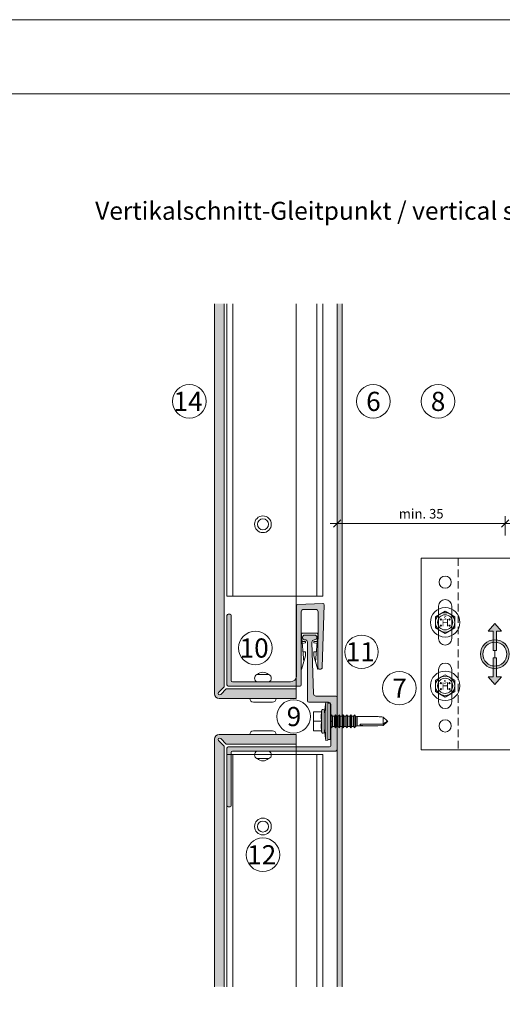
# Model space of a CAD drawing. Units: millimetres. Extents: x 2166 to 6073, y 1056 to 3714.
# Drawn here: x 3730 to 3931, y 3303 to 3714 of the extents above; entities that cross this region are included whole.
import ezdxf

# ---------------------------------------------------------------- set-up
doc = ezdxf.new("R2010")
doc.units = ezdxf.units.MM
doc.linetypes.add('VERDECKT2', pattern=[4.762499999999999, 3.175, -1.5875])
doc.layers.add('90%', color=7, linetype='Continuous', transparency=0.9)
for name, color, linetype, lineweight in [('Bemaßung', 250, 'Continuous', 13), ('Gleitpunkt', 5, 'Continuous', 13), ('Schmale Strichlierte Volllinie_Grau', 252, 'VERDECKT2', 13), ('Schmale Volllinie', 7, 'Continuous', 13), ('Schmale Volllinie_Blau', 5, 'Continuous', 13), ('Schmale Volllinie_Grau', 252, 'Continuous', 13), ('Schraffur', 250, 'Continuous', 13), ('Text', 7, 'Continuous', 13)]:
    doc.layers.add(name, color=color, linetype=linetype, lineweight=lineweight)
doc.layers.add('Hilfslayer', color=82, linetype='Continuous', lineweight=30, plot=False)
doc.layers.add('Schraffur blau 80 %', color=5, linetype='Continuous', lineweight=13, transparency=0.65)
doc.layers.get('Hilfslayer').off()
doc.styles.add('ARIAL', font='arial.ttf')
doc.styles.get("Standard").update_dxf_attribs({"font": 'arial.ttf'})
doc.dimstyles.new('100%', dxfattribs={"dimtxt": 4, "dimasz": 3, "dimexe": 3, "dimexo": 3, "dimgap": 2, "dimtad": 1, "dimdec": 0, "dimzin": 0, "dimdsep": 46, "dimtxsty": 'Standard', "dimblk": 'OBLIQUE', "dimcen": 0.09, "dimdle": 3, "dimclrd": 256, "dimclre": 256, "dimclrt": 256, "dimadec": 0, "dimazin": 0, "dimtfac": 1, "dimtdec": 0, "dimtofl": 0, "dimtmove": 0, "dimatfit": 3, "dimfxl": 3, "dimfxlon": 1, "dimtolj": 1, "dimtzin": 0, "dimlwd": -1, "dimlwe": -1, "dimarcsym": 0})

# ---------------------------------------------------------------- blocks, each defined once
blk = doc.blocks.new('_Oblique')
at = {"color": 0, "linetype": 'ByBlock', "lineweight": -2}
blk.add_line((-0.5, -0.5), (0.5, 0.5), dxfattribs=at)
blk = doc.blocks.new('*D97')
at = {"layer": 'Bemaßung', "transparency": 16777216}
for p, q in [((3932.521575624283, 3500.536915238464), (3932.521575624283, 3506.536915238464)), ((4112.521575624283, 3500.536915238464), (4112.521575624283, 3506.536915238464)), ((3929.521575624283, 3503.536915238464), (4115.521575624283, 3503.536915238464))]:
    blk.add_line(p, q, dxfattribs=at)
at = {"layer": 'Defpoints', "color": 0, "transparency": 16777216}
for p in [(4112.521575624283, 3503.536915238464), (3932.521575624283, 3484.012009857173), (4112.521575624283, 3467.322167366999)]:
    blk.add_point(p, dxfattribs=at)
at = {"layer": 'Bemaßung', "transparency": 16777216, "xscale": 3, "yscale": 3, "zscale": 3, "rotation": 180}
blk.add_blockref('_Oblique', (3932.521575624283, 3503.536915238464), dxfattribs=at)
at = {"layer": 'Bemaßung', "transparency": 16777216, "xscale": 3, "yscale": 3, "zscale": 3}
blk.add_blockref('_Oblique', (4112.521575624283, 3503.536915238464), dxfattribs=at)
at = {"layer": 'Bemaßung', "transparency": 16777216, "insert": (4022.521575624283, 3507.536915238464), "char_height": 4, "attachment_point": 5}
blk.add_mtext('\\A1;X', dxfattribs=at)
blk = doc.blocks.new('HS-Schraube')
at = {"layer": 'Schmale Volllinie_Blau'}
blk.add_lwpolyline([(-4.033333333332028, 2.328646085731229), (0, 4.657292171461535), (4.033333333332028, 2.328646085731229), (4.033333333332028, -2.328646085730305), (0, -4.657292171461534), (-4.033333333332028, -2.328646085730305), (-4.033333333332028, 2.328646085731229)], dxfattribs=at)
for centre, radius in [((0, 0), 6.157292171461535), ((0, 0), 4.033333333331991), ((0, 0), 3.157407407406357), ((-1.813487072255242, 1.162564482775082), 0.2546296296295448), ((1.853179594409649, 1.162564482775082), 0.2546296296295448), ((-1.813487072255242, -1.383731813520368), 0.2546296296295449), ((1.853179594409649, -1.383731813520368), 0.2546296296295449)]:
    blk.add_circle(centre, radius, dxfattribs=at)
at = {"layer": 'Schmale Volllinie_Blau', "style": 'ARIAL'}
for s, height, p in [('H', 3.055555555554539, (-1.482709100464646, -1.626155479436164)), ('s', 2.03703703703636, (-0.655695294640207, 0.9505416730791953))]:
    blk.add_text(s, height=height, dxfattribs=at).set_placement(p)
blk = doc.blocks.new('niete klein')
at = {"layer": 'Schmale Volllinie_Grau'}
for p, q in [((-2.5, 10), (2.5, 10)), ((4, -1.5), (-4, -1.5))]:
    blk.add_line(p, q, dxfattribs=at)
for centre, radius, start, end in [((-1.875, 8.5), 1.625, 112.6198650000264, 247.3801349999736), ((0, 7.855000000000473), 3.145, 43.00286899996987, 136.9971310000301), ((1.875, 8.5), 1.625, 292.6198650000264, 67.38013499997363), ((-4, 0), 1.5, 180, 270), ((4, 0), 1.5, 270, 0)]:
    blk.add_arc(centre, radius, start, end, dxfattribs=at)
blk = doc.blocks.new('S-MD33PS 5.5x22')
at = {"layer": 'Schmale Volllinie_Blau'}
for p, q in [((-3.748492999999884, 4), (-3.419845999999942, 4.671010000000003)), ((-3.419845999999942, -4.671010000000003), (-3.419845999999942, 4.671010000000003)), ((-2.449999999999941, 3.000000000000007), (-1.6999999999999, 8)), ((-2.449999999999941, -4.499999999999984), (-2.449999999999941, 4.499999999999984)), ((-0.9000000000000083, 7.849999999999982), (-1.6999999999999, 8)), ((-1.6999999999999, -8), (-1.6999999999999, 8)), ((-0.9000000000000083, -7.849999999999982), (-0.9000000000000083, 7.849999999999982)), ((-1.77635683940025e-15, 7.600000000000003), (-0.9000000000000083, 7.600000000000003)), ((-1.77635683940025e-15, -7.600000000000003), (-1.77635683940025e-15, 7.600000000000003)), ((-3.450000000000063, 4), (-6.949999999999976, 4)), ((-6.949999999999976, -4), (-6.949999999999976, 4)), ((-6.949999999999976, 1.999999999999988), (-6.947397999999993, 2.275408000000009)), ((-6.947397999999993, 1.724591999999991), (-6.949999999999976, 1.999999999999988)), ((-6.947397999999993, 2.275408000000009), (-6.939673000000015, 2.550014999999991)), ((-6.939673000000015, 1.44998500000001), (-6.947397999999993, 1.724591999999991)), ((-6.939673000000015, 2.550014999999991), (-6.926866999999874, 2.826345)), ((-6.926866999999874, 1.173655000000001), (-6.939673000000015, 1.44998500000001)), ((-6.926866999999874, 2.826345), (-6.908933999999872, 3.106894000000008)), ((-6.908933999999872, 0.8931059999999932), (-6.926866999999874, 1.173655000000001)), ((-6.908933999999872, 3.106894000000008), (-6.885729999999876, 3.394206000000004)), ((-6.885729999999876, 0.6057939999999975), (-6.908933999999872, 0.8931059999999932)), ((-6.885729999999876, 3.394206000000004), (-6.857018999999946, 3.690949000000006)), ((-6.857018999999946, 0.3090509999999953), (-6.885729999999876, 0.6057939999999975)), ((-6.857018999999946, 3.690949000000006), (-6.822456000000074, 4)), ((-6.822456000000074, 3.33066907387547e-16), (-6.857018999999946, 0.3090509999999953)), ((-6.857018999999946, -0.3090509999999946), (-6.822456000000074, 3.33066907387547e-16)), ((-3.450000000000063, 3.33066907387547e-16), (-6.822456000000074, 3.33066907387547e-16)), ((-3.746198999999909, 2.167672), (-3.727752999999951, 2.505384)), ((-3.746198999999909, 1.832328000000001), (-3.746198999999909, 2.167672)), ((-3.727752999999951, 1.494616000000001), (-3.746198999999909, 1.832328000000001)), ((-3.727752999999951, 2.505384), (-3.690336000000071, 2.850307999999997)), ((-3.690336000000071, 1.149692000000004), (-3.727752999999951, 1.494616000000001)), ((-3.690336000000071, 2.850307999999997), (-3.632857000000055, 3.207638000000007)), ((-3.632857000000055, 0.7923619999999939), (-3.690336000000071, 1.149692000000004)), ((-3.632857000000055, 3.207638000000007), (-3.553583999999894, 3.583190999999985)), ((-3.553583999999894, 0.4168089999999901), (-3.632857000000055, 0.7923619999999939)), ((-3.553583999999894, 3.583190999999985), (-3.450000000000063, 3.983742000000007)), ((-3.450000000000063, 0.01625799999999378), (-3.553583999999894, 0.4168089999999901)), ((-3.450000000000063, 3.983742000000007), (-3.450000000000063, 4)), ((-3.450000000000063, -0.01625799999999311), (-3.450000000000063, 0.01625799999999378)), ((0.207347000000067, 2.108548999999996), (-1.77635683940025e-15, 2.108548999999996)), ((0.207347000000067, 2.108548999999996), (0.2091530000000752, 2.116472999999993)), ((0.207347000000067, -2.108548999999995), (0.207347000000067, 2.108548999999996)), ((0.2091530000000752, 2.116472999999993), (0.7092090000000155, 2.760533000000006)), ((0.2091530000000752, -2.116472999999992), (0.2091530000000752, 2.116472999999993)), ((1.055613000000074, 2.116472999999993), (0.7092090000000155, 2.760533000000006)), ((0.7092090000000155, 0.6874999999999943), (0.7092090000000155, 2.760533000000006)), ((0.7092090000000155, -2.760533000000005), (0.7092090000000155, 0.687499000000002)), ((1.055613000000074, 0.6874999999999943), (1.055613000000074, 2.116472999999993)), ((1.785200999999933, 2.108548999999996), (1.055613000000074, 2.108548999999996)), ((1.055613000000074, -2.116472999999992), (1.055613000000074, 0.687499000000002)), ((1.785200999999933, 2.108548999999996), (1.787006999999941, 2.116472999999993)), ((1.787006999999941, 2.116472999999993), (2.287063000000089, 2.760533000000006)), ((1.787006999999941, -2.116472999999992), (1.787006999999941, 2.116472999999993)), ((2.633466999999939, 2.116472999999993), (2.287063000000089, 2.760533000000006)), ((2.287063000000089, -2.760533000000005), (2.287063000000089, 2.760533000000006)), ((2.633466999999939, 0.6874999999999943), (2.633466999999939, 2.116472999999993)), ((3.373905999999966, 2.108548999999996), (2.633466999999939, 2.108548999999996)), ((2.633466999999939, -2.116472999999992), (2.633466999999939, 0.687499000000002)), ((3.373905999999966, 2.108548999999996), (3.375712999999941, 2.116472999999993)), ((3.375712999999941, 2.116472999999993), (3.875596000000101, 2.760533000000006)), ((3.375712999999941, -2.116472999999992), (3.375712999999941, 2.116472999999993)), ((4.221999999999953, 2.116472999999993), (3.875596000000101, 2.760533000000006)), ((3.875596000000101, -2.760533000000005), (3.875596000000101, 2.760533000000006)), ((4.221999999999953, -2.116472999999992), (4.221999999999953, 2.116472999999993)), ((4.995167999999955, 2.108548999999996), (4.221999999999953, 2.108548999999996)), ((4.995167999999955, 2.108548999999996), (4.99697499999993, 2.116472999999993)), ((4.99697499999993, -2.116472999999992), (4.995167999999955, 1.29861)), ((4.99697499999993, 2.116472999999993), (5.49685800000009, 2.760533000000006)), ((4.99697499999993, 1.29861), (4.99697499999993, 2.116472999999993)), ((5.843261999999942, 2.116472999999993), (5.49685800000009, 2.760533000000006)), ((5.49685800000009, 0.6874999999999943), (5.49685800000009, 2.760533000000006)), ((5.49685800000009, -2.760533000000005), (5.49685800000009, 0.687499000000002)), ((5.843261999999942, 0.6874999999999943), (5.843261999999942, 2.116472999999993)), ((6.616429999999944, 2.108548999999996), (5.843261999999942, 2.108548999999996)), ((5.843261999999942, -2.116472999999992), (5.843261999999942, 0.687499000000002)), ((6.616429999999944, 2.108548999999996), (6.618235999999953, 2.116472999999993)), ((6.616429999999944, 0.6874999999999943), (6.616429999999944, 2.108548999999996)), ((6.616429999999944, -2.108548999999995), (6.616429999999944, 0.687499000000002)), ((6.618235999999953, 2.116472999999993), (7.118120000000079, 2.760533000000006)), ((6.618235999999953, 0.6874999999999943), (6.618235999999953, 2.116472999999993)), ((6.618235999999953, -2.116472999999992), (6.618235999999953, 0.687499000000002)), ((7.464523999999932, 2.116472999999993), (7.118120000000079, 2.760533000000006)), ((7.118120000000079, 0.6874999999999943), (7.118120000000079, 2.760533000000006)), ((7.118120000000079, -2.760533000000005), (7.118120000000079, 0.687499000000002)), ((7.464523999999932, 0.6874999999999943), (7.464523999999932, 2.116472999999993)), ((8.237693000000107, 2.108548999999996), (7.464523999999932, 2.108548999999996)), ((7.464523999999932, -2.116472999999992), (7.464523999999932, 0.687499000000002)), ((8.237693000000107, -2.108548999999995), (8.235887000000098, 1.700656999999987)), ((8.237693000000107, 2.108548999999996), (8.239498999999908, 2.116472999999993)), ((8.237693000000107, 1.700656999999987), (8.237693000000107, 2.108548999999996)), ((8.239498999999908, -2.116472999999992), (8.237693000000107, 1.700656999999987)), ((8.239498999999908, 2.116472999999993), (8.73938200000007, 2.760533000000006)), ((8.239498999999908, 1.700656999999987), (8.239498999999908, 2.116472999999993)), ((8.73938200000007, -2.760533000000005), (8.737576000000061, 1.700656999999987)), ((9.085787000000096, 2.116472999999993), (8.73938200000007, 2.760533000000006)), ((8.73938200000007, 1.700656999999987), (8.73938200000007, 2.760533000000006)), ((9.085787000000096, -2.116472999999992), (9.083981000000087, 1.700656999999987)), ((9.085787000000096, 1.700656999999987), (9.085787000000096, 2.116472999999993)), ((9.826398999999903, 2.108548999999996), (9.085787000000096, 2.108548999999996)), ((9.826398999999903, 2.108548999999996), (9.828204999999912, 2.116472999999993)), ((9.826398999999903, 0.6874999999999943), (9.826398999999903, 2.108548999999996)), ((9.826398999999903, -2.108548999999995), (9.826398999999903, 0.687499000000002)), ((9.828204999999912, 2.116472999999993), (10.32826000000009, 2.760533000000006)), ((9.828204999999912, 0.6874999999999943), (9.828204999999912, 2.116472999999993)), ((9.828204999999912, -2.116472999999992), (9.828204999999912, 0.687499000000002)), ((10.67449300000009, 2.116472999999993), (10.32826000000009, 2.760533000000006)), ((10.32826000000009, -2.760533000000005), (10.32826000000009, 2.760533000000006)), ((10.67449300000009, -2.116472999999992), (10.67449300000009, 2.116472999999993)), ((10.71066599999993, 2.108548999999996), (10.67449300000009, 2.108548999999996)), ((11.30460099999997, 1.944906999999988), (10.71066599999993, 2.108548999999996)), ((10.71066599999993, -2.108548999999995), (10.71066599999993, 2.108548999999996)), ((11.30460099999997, 1.944906999999988), (20.08694299999989, 1.949429000000007)), ((11.30460099999997, -1.944906999999987), (11.30460099999997, 1.944906999999988)), ((23.65382300000003, 0.3753469999999868), (22.17965399999992, 1.761995999999998)), ((22.17965399999992, -1.192720999999994), (22.17965399999992, 1.761995999999998)), ((23.86170499999994, 0.1798050000000083), (23.65382300000003, 0.3753469999999868)), ((23.68949399999996, -0.02492799999998818), (23.718892, 0.004925999999986219)), ((23.718892, 0.004925999999986219), (23.74274700000008, 0.03126499999999854)), ((23.74274700000008, 0.03126499999999854), (23.76207599999999, 0.05490100000000386)), ((23.76207599999999, 0.05490100000000386), (23.777623, 0.07645299999999455)), ((23.777623, 0.07645299999999455), (23.78993099999989, 0.09640400000000182)), ((23.78993099999989, 0.09640400000000182), (23.79939899999992, 0.1151409999999944)), ((23.89750899999995, 0.07111400000000745), (23.79939899999992, 0.1151409999999944)), ((23.94466899999995, 0.1017640000000082), (23.86170499999994, 0.1798050000000083)), ((23.95152000000008, 0.04687600000000813), (23.89750899999995, 0.07111400000000745)), ((23.98929499999995, 0.059782), (23.94466899999995, 0.1017640000000082)), ((23.98570899999989, 0.03153200000001177), (23.95152000000008, 0.04687600000000813)), ((24.00929299999996, 0.0209439999999913), (23.98570899999989, 0.03153200000001177)), ((24.01716900000004, 0.03355700000001505), (23.98929499999995, 0.059782)), ((24.02654199999995, 0.01319600000000931), (24.00929299999996, 0.0209439999999913)), ((24.03622300000007, 0.01561599999999719), (24.01716900000004, 0.03355700000001505)), ((24.03969799999993, 0.007272000000000722), (24.02654199999995, 0.01319600000000931)), ((24.0499999999999, 0.002536000000000205), (24.03622300000007, 0.01561599999999719)), ((24.0499999999999, 0.002536000000000205), (24.03969799999993, 0.007272000000000722)), ((24.0499999999999, -0.002535999999999539), (24.0499999999999, 0.002536000000000205)), ((-6.949999999999976, -1.999999999999987), (-6.947397999999993, -1.724591999999991)), ((-6.947397999999993, -2.275408000000009), (-6.949999999999976, -1.999999999999987)), ((-3.450000000000063, -4), (-6.949999999999976, -4)), ((-6.947397999999993, -1.724591999999991), (-6.939673000000015, -1.449985000000009)), ((-6.939673000000015, -2.55001499999999), (-6.947397999999993, -2.275408000000009)), ((-6.939673000000015, -1.449985000000009), (-6.926866999999874, -1.173655)), ((-6.926866999999874, -2.826344999999999), (-6.939673000000015, -2.55001499999999)), ((-6.926866999999874, -1.173655), (-6.908933999999872, -0.8931059999999924)), ((-6.908933999999872, -3.106894000000007), (-6.926866999999874, -2.826344999999999)), ((-6.908933999999872, -0.8931059999999924), (-6.885729999999876, -0.6057939999999968)), ((-6.885729999999876, -3.394206000000003), (-6.908933999999872, -3.106894000000007)), ((-6.885729999999876, -0.6057939999999968), (-6.857018999999946, -0.3090509999999946)), ((-6.857018999999946, -3.690949000000005), (-6.885729999999876, -3.394206000000003)), ((-6.822456000000074, -4), (-6.857018999999946, -3.690949000000005)), ((-3.419845999999942, -4.671010000000003), (-3.748492999999884, -4)), ((-3.746198999999909, -1.832328), (-3.727752999999951, -1.494616)), ((-3.746198999999909, -2.167671999999999), (-3.746198999999909, -1.832328)), ((-3.727752999999951, -2.505383999999999), (-3.746198999999909, -2.167671999999999)), ((-3.727752999999951, -1.494616), (-3.690336000000071, -1.149692000000004)), ((-3.690336000000071, -2.850307999999996), (-3.727752999999951, -2.505383999999999)), ((-3.690336000000071, -1.149692000000004), (-3.632857000000055, -0.7923619999999931)), ((-3.632857000000055, -3.207638000000006), (-3.690336000000071, -2.850307999999996)), ((-3.632857000000055, -0.7923619999999931), (-3.553583999999894, -0.4168089999999895)), ((-3.553583999999894, -3.583190999999984), (-3.632857000000055, -3.207638000000006)), ((-3.553583999999894, -0.4168089999999895), (-3.450000000000063, -0.01625799999999311)), ((-3.450000000000063, -3.983742000000007), (-3.553583999999894, -3.583190999999984)), ((-3.450000000000063, -4), (-3.450000000000063, -3.983742000000007)), ((-1.6999999999999, -8), (-2.449999999999941, -3.000000000000006)), ((0.207347000000067, -2.108548999999995), (-1.77635683940025e-15, -2.108548999999995)), ((0.2091530000000752, -2.116472999999992), (0.207347000000067, -2.108548999999995)), ((0.7092090000000155, -2.760533000000005), (0.2091530000000752, -2.116472999999992)), ((0.7092090000000155, -2.760533000000005), (1.055613000000074, -2.116472999999992)), ((1.785200999999933, -2.108548999999995), (1.055613000000074, -2.108548999999995)), ((1.787006999999941, -2.116472999999992), (1.785200999999933, -2.108548999999995)), ((2.287063000000089, -2.760533000000005), (1.787006999999941, -2.116472999999992)), ((2.287063000000089, -2.760533000000005), (2.633466999999939, -2.116472999999992)), ((3.373905999999966, -2.108548999999995), (2.633466999999939, -2.108548999999995)), ((3.375712999999941, -2.116472999999992), (3.373905999999966, -2.108548999999995)), ((3.875596000000101, -2.760533000000005), (3.375712999999941, -2.116472999999992)), ((3.875596000000101, -2.760533000000005), (4.221999999999953, -2.116472999999992)), ((4.221999999999953, -2.116472999999992), (4.995167999999955, -2.108548999999995)), ((4.99697499999993, -2.116472999999992), (4.995167999999955, -2.108548999999995)), ((5.49685800000009, -2.760533000000005), (4.99697499999993, -2.116472999999992)), ((5.49685800000009, -2.760533000000005), (5.843261999999942, -2.116472999999992)), ((6.616429999999944, -2.108548999999995), (5.843261999999942, -2.108548999999995)), ((6.618235999999953, -2.116472999999992), (6.616429999999944, -2.108548999999995)), ((7.118120000000079, -2.760533000000005), (6.618235999999953, -2.116472999999992)), ((7.118120000000079, -2.760533000000005), (7.464523999999932, -2.116472999999992)), ((8.237693000000107, -2.108548999999995), (7.464523999999932, -2.108548999999995)), ((8.239498999999908, -2.116472999999992), (8.237693000000107, -2.108548999999995)), ((8.73938200000007, -2.760533000000005), (8.239498999999908, -2.116472999999992)), ((8.73938200000007, -2.760533000000005), (9.085787000000096, -2.116472999999992)), ((9.826398999999903, -2.108548999999995), (9.085787000000096, -2.108548999999995)), ((9.828204999999912, -2.116472999999992), (9.826398999999903, -2.108548999999995)), ((10.32826000000009, -2.760533000000005), (9.828204999999912, -2.116472999999992)), ((10.32826000000009, -2.760533000000005), (10.67449300000009, -2.116472999999992)), ((10.71066599999993, -2.108548999999995), (10.67449300000009, -2.108548999999995)), ((10.71066599999993, -2.108548999999995), (11.30460099999997, -1.944906999999987)), ((17.61439070883995, -1.949429000000007), (11.30460099999997, -1.944906999999987)), ((22.17965399999992, -1.192720999999994), (12.49915099999993, -1.188456000000013)), ((22.17965399999992, -1.761995999999998), (23.65382300000003, -0.3753469999999861)), ((22.17965399999992, -1.192720999999994), (22.7354500000001, -0.778274999999991)), ((22.7354500000001, -0.778274999999991), (23.04543399999992, -0.5447189999999957)), ((23.04543399999992, -0.5447189999999957), (23.24231800000004, -0.3942309999999847)), ((23.24231800000004, -0.3942309999999847), (23.377782, -0.2887040000000105)), ((23.377782, -0.2887040000000105), (23.47612500000007, -0.2102040000000014)), ((23.47612500000007, -0.2102040000000014), (23.55026900000002, -0.1491780000000109)), ((23.55026900000002, -0.1491780000000109), (23.60771800000001, -0.1000659999999952)), ((23.60771800000001, -0.1000659999999952), (23.65311900000007, -0.05940599999999785)), ((23.65311900000007, -0.05940599999999785), (23.68949399999996, -0.02492799999998818)), ((23.65382300000003, -0.3753469999999861), (23.86170499999994, -0.1798050000000077)), ((23.86170499999994, -0.1798050000000077), (23.94466899999995, -0.1017640000000075)), ((23.94466899999995, -0.1017640000000075), (23.98929499999995, -0.05978199999999934)), ((23.98929499999995, -0.05978199999999934), (24.01716900000004, -0.03355700000001438)), ((24.01716900000004, -0.03355700000001438), (24.03622300000007, -0.01561599999999652)), ((24.03622300000007, -0.01561599999999652), (24.0499999999999, -0.002535999999999539)), ((-1.6999999999999, -8), (-0.9000000000000083, -7.849999999999982)), ((-1.77635683940025e-15, -7.600000000000003), (-0.9000000000000083, -7.600000000000003))]:
    blk.add_line(p, q, dxfattribs=at)
for centre, start, end in [((-2.949999999999899, 4.499999999999984), 0, 160.0000057442017), ((-2.949999999999899, -4.499999999999984), 199.9999942557983, 0)]:
    blk.add_arc(centre, 0.4999999999999994, start, end, dxfattribs=at)
at = {"layer": 'Schmale Volllinie_Blau', "extrusion": (0, 0, -1)}
blk.add_ellipse((24.076277, -0.006462999999996222), major_axis=(-5.613065079896536, 1.4637396936173), ratio=0.231123808035846, start_param=0.7219013559576797, end_param=1.166569602158783, dxfattribs=at)
at = {"layer": 'Schmale Volllinie_Blau', "extrusion": (0, 0, -0.9999999999999998)}
blk.add_ellipse((26.46286769640954, 0.02721299794255994), major_axis=(14.02556078484923, 1.372216380661525), ratio=0.1019485381829262, start_param=1.891098414831094, end_param=3.246035735491692, dxfattribs=at)
blk = doc.blocks.new('S-Profil')
at = {"layer": 'Schraffur blau 80 %'}
h = blk.add_hatch(color=256, dxfattribs=at)
h.dxf.hatch_style = 1
h.paths.add_polyline_path([(21.50000000000045, 31.99999999999955), (16.49999999999989, 32, 0.414213562373124), (15.49999999999977, 31), (15.5, 0.5, -0.4142135623730971), (15, 0), (-15, 0, -0.4142135623730951), (-15.5, 0.5), (-15.5, 29.5, -0.4142135623730951), (-15, 30), (-14.19999999999982, 30, -0.4142135623730951), (-13.69999999999982, 29.5), (-13.69999999999982, 2.300000000000182, 0.4142135623730951), (-13.19999999999982, 1.800000000000182), (10.99999999999966, 1.800000000000182, 0.4142135623730962), (13.50000000000011, 4.300000000000637), (13.50000000000023, 33.52126676377384, -0.4015435997499129), (13.97828138786087, 34.02079484295018), (24.47828138786122, 34.47731658208158, -0.4269980615358092), (24.99999999999875, 33.97778850290342), (24.26123706035719, 7.888619942757487, -0.4105148039219193), (23.36130901081174, 6.999999999999091), (23.33733731451446, 7, -0.4100695942761603), (22.43742765646482, 7.887248243711838), (22.49999633537834, 30.9972927449362, 0.4150067224716671)])
at = {"layer": 'Schmale Volllinie'}
blk.add_lwpolyline([(21.50000000000045, 31.99999999999955), (16.49999999999989, 32, 0.414213562373124), (15.49999999999977, 31), (15.5, 0.5, -0.4142135623730971), (15, 0), (-15, 0, -0.4142135623730951), (-15.5, 0.5), (-15.5, 29.5, -0.4142135623730951), (-15, 30), (-14.19999999999982, 30, -0.4142135623730951), (-13.69999999999982, 29.5), (-13.69999999999982, 2.300000000000182, 0.4142135623730951), (-13.19999999999982, 1.800000000000182), (10.99999999999966, 1.800000000000182, 0.4142135623730962), (13.50000000000011, 4.300000000000637), (13.50000000000023, 33.52126676377384, -0.4015435997499129), (13.97828138786087, 34.02079484295018), (24.47828138786122, 34.47731658208158, -0.4269980615358092), (24.99999999999875, 33.97778850290342), (24.26123706035719, 7.888619942757487, -0.4105148039219193), (23.36130901081174, 6.999999999999091), (23.33733731451446, 7, -0.4100695942761603), (22.43742765646482, 7.887248243711838), (22.49999633537834, 30.9972927449362, 0.4150067224716671), (21.50000000000045, 31.99999999999955)], format="xyb", close=True, dxfattribs=at)
blk = doc.blocks.new('Z-Profil')
at = {"layer": 'Schraffur blau 80 %'}
h = blk.add_hatch(color=256, dxfattribs=at)
h.dxf.hatch_style = 1
h.paths.add_polyline_path([(-6.500000000000909, 36), (-10.50000000000091, 36, 0.9990640103386277), (-10.44993761694445, 33.99875233887724, -0.4289228992614995), (-9.400000000000546, 33), (-9.400000000000887, 8.5, 0.4142135623731154), (-8.900000000000546, 7.999999999999545), (-0.7000000000003865, 7.999999999999545, -0.4142135623731107), (0.2999999999992724, 7), (0.2999999999992724, 2.799999999995634), (-9.094947017729282e-13, 2.5), (0, 1.119615242270811), (0.2999999999992724, 0), (0, -1.119615242270811), (-9.094947017729282e-13, -2.5), (0.2999999999992724, -2.80000000000291), (0.2999999999992724, -10.20000000000437, -0.4142135623730951), (-0.2000000000007276, -10.70000000000437), (-42.49999999999989, -10.70000000000437, 0.4142135623730784), (-42.99999999999943, -11.20000000000391), (-43.0000000000008, -35.20000000000437, 0.4142135623731116), (-42.5000000000008, -35.70000000000437), (-41.70000000000073, -35.70000000000391, 0.4142135623730951), (-41.20000000000073, -35.20000000000391), (-41.20000000000084, -13, -0.4142135623730951), (-40.70000000000084, -12.5), (1.999999999999091, -12.50000000000091, 0.4142135623731077), (3, -11.5), (2.999999999999545, 10, 0.4142135623730981), (2.499999999999204, 10.50000000000045), (-5.886317105548983, 10.5, -0.4055183150161609), (-6.928900348101706, 11.47022597196337), (-7.569325880016891, 32.97022597196428, -0.4229626029277727), (-6.56976922466265, 34), (-6.500000000000909, 34, 1)])
at = {"layer": 'Schmale Volllinie'}
blk.add_lwpolyline([(-6.500000000000909, 36), (-10.50000000000091, 36, 0.9990640103386277), (-10.44993761694445, 33.99875233887724, -0.4289228992614995), (-9.400000000000546, 33), (-9.400000000000887, 8.5, 0.4142135623731154), (-8.900000000000546, 7.999999999999545), (-0.7000000000003865, 7.999999999999545, -0.4142135623731107), (0.2999999999992724, 7), (0.2999999999992724, 2.799999999995634), (-9.094947017729282e-13, 2.5), (0, 1.119615242270811), (0.2999999999992724, 0), (0, -1.119615242270811), (-9.094947017729282e-13, -2.5), (0.2999999999992724, -2.80000000000291), (0.2999999999992724, -10.20000000000437, -0.4142135623730951), (-0.2000000000007276, -10.70000000000437), (-42.49999999999989, -10.70000000000437, 0.4142135623730784), (-42.99999999999943, -11.20000000000391), (-43.0000000000008, -35.20000000000437, 0.4142135623731116), (-42.5000000000008, -35.70000000000437), (-41.70000000000073, -35.70000000000391, 0.4142135623730951), (-41.20000000000073, -35.20000000000391), (-41.20000000000084, -13, -0.4142135623730951), (-40.70000000000084, -12.5), (1.999999999999091, -12.50000000000091, 0.4142135623731077), (3, -11.5), (2.999999999999545, 10, 0.4142135623730981), (2.499999999999204, 10.50000000000045), (-5.886317105548983, 10.5, -0.4055183150161609), (-6.928900348101706, 11.47022597196337), (-7.569325880016891, 32.97022597196428, -0.4229626029277727), (-6.56976922466265, 34), (-6.500000000000909, 34, 1), (-6.500000000000909, 36)], format="xyb", close=True, dxfattribs=at)
blk = doc.blocks.new('Kunststoffclip')
at = {"layer": 'Schmale Volllinie_Grau'}
for p, q in [((-2.418701986925612, -11.18929477766915), (-3.453416622646046, 0.1957260965773457)), ((-2.87925499999983, 0.8000000000001819), (2.87925500000074, 0.8000000000001819)), ((2.447410692009385, -11.21958624752369), (3.453416622646955, 0.1957260965773457)), ((-1.937688339296528, -2.646960000000036), (-3.195062339296328, -2.646960000000036)), ((-1.902226339296703, -3.282416000000012), (-3.115886339296139, -3.512988000000405)), ((-1.747688339296019, -3.09575599999971), (-1.747688339296019, -2.836959999999635)), ((1.755523058582753, -3.09575599999971), (1.755523058582753, -2.836959999999635)), ((1.910061058582528, -3.282416000000012), (3.123721058582873, -3.512988000000405)), ((1.945523058582353, -2.646960000000036), (3.202897058583062, -2.646960000000036)), ((-1.873957363039949, -7.003915999999663), (-2.799085363040717, -7.003915999999663)), ((-1.683957363040349, -8.678915999999845), (-1.683957363040349, -7.193916000000172)), ((1.703800276705124, -8.678915999999845), (1.703800276705124, -7.193916000000172)), ((1.893800276705633, -7.003915999999663), (2.818928276704582, -7.003915999999663)), ((-3.363081363040578, -14.41592599999967), (-1.683957363040349, -8.678915999999845)), ((3.382924276705353, -14.41592599999967), (1.703800276705124, -8.678915999999845))]:
    blk.add_line(p, q, dxfattribs=at)
for centre, radius, start, end in [((-2.87925499999983, 0.2250899999999092), 0.574912, 90, 182.9276830000025), ((2.87925500000074, 0.2250899999999092), 0.5749120000000002, 357.0723169999974, 90), ((-1.937688339296074, -2.836959999999635), 0.19, 0, 90), ((-1.937688339296528, -3.09575599999971), 0.19, 280.7569099999943, 0), ((1.945523058582353, -2.836959999999635), 0.19, 90, 180), ((1.945523058582353, -3.09575599999971), 0.19, 180, 259.2430900000056), ((-1.873957363039949, -7.193916000000172), 0.19, 0, 90), ((1.893800276705633, -7.193916000000172), 0.19, 90, 180)]:
    blk.add_arc(centre, radius, start, end, dxfattribs=at)
blk = doc.blocks.new('*D114')
at = {"layer": 'Bemaßung', "transparency": 16777216}
for p, q in [((3862.489918073084, 3498.536915238464), (3862.489918073084, 3506.536915238464)), ((3932.521575624283, 3498.536915238464), (3932.521575624283, 3506.536915238464)), ((3935.521575624283, 3503.536915238464), (3859.489918073084, 3503.536915238464))]:
    blk.add_line(p, q, dxfattribs=at)
at = {"layer": 'Defpoints', "color": 0, "transparency": 16777216}
for p in [(3862.489918073084, 3503.536915238464), (3862.489918073084, 3490.226757728638), (3932.521575624283, 3490.226757728638)]:
    blk.add_point(p, dxfattribs=at)
at = {"layer": 'Bemaßung', "transparency": 16777216, "xscale": 3, "yscale": 3, "zscale": 3, "rotation": 180}
blk.add_blockref('_Oblique', (3862.489918073084, 3503.536915238464), dxfattribs=at)
at = {"layer": 'Bemaßung', "transparency": 16777216, "xscale": 3, "yscale": 3, "zscale": 3}
blk.add_blockref('_Oblique', (3932.521575624283, 3503.536915238464), dxfattribs=at)
at = {"layer": 'Bemaßung', "transparency": 16777216, "insert": (3897.505746848684, 3507.580571445831), "char_height": 4, "attachment_point": 5}
blk.add_mtext('\\A1;min. 35', dxfattribs=at)
blk = doc.blocks.new('MacFOX_215_M_11 Ansicht Winkel mit Dübel')
at = {"layer": 'Schraffur'}
h = blk.add_hatch(dxfattribs=at)
h.set_pattern_fill('LINE', color=256, angle=45)
h.set_pattern_definition([(45, (0, 0), (-2.245064030267288, 2.245064030267288), [])])
h.paths.add_polyline_path([(0, 0), (-3.999999999992724, 0), (-3.999999999992724, -34.51331097169714), (1.591615728102624e-12, -34.51331097169714)])
h.paths.add_polyline_path([(2.046363078989089e-12, -45.51331097169714), (-3.999999999992724, -45.51331097169714), (-3.999999999992724, -80.02662194339428), (3.637978807091713e-12, -80.02662194339428)])
at = {"layer": 'Schmale Strichlierte Volllinie_Grau'}
for p, q in [((-194.5470047442759, 0), (-194.5470047442759, -80.02662194339428)), ((-149.9999999999927, 0), (-149.9999999999927, -80.02662194339428)), ((-148.4999999999927, 0), (-148.4999999999927, -80.02662194339428))]:
    blk.add_line(p, q, dxfattribs=at)
at = {"layer": 'Schmale Volllinie'}
for p, q in [((-209.9999999999927, 0), (0, 0)), ((-209.9999999999927, 0), (-209.9999999999927, -80.02662194339428)), ((-3.999999999992724, 0), (-3.999999999992724, -34.51331097169714)), ((0, 0), (1.591615728102624e-12, -35.11809150273984)), ((-202.7499999999927, -20), (-202.7499999999927, -33.5)), ((-197.2499999999927, -20), (-197.2499999999927, -33.5)), ((-3.999999999992724, -34.51331097169714), (7.275957614183426e-12, -34.51331097169714)), ((2.046363078989089e-12, -45.08533328376143), (3.637978807091713e-12, -80.02662194339428)), ((-202.7499999999927, -60), (-202.7499999999927, -46.5)), ((-197.2499999999927, -60), (-197.2499999999927, -46.5)), ((-3.999999999992724, -45.51331097170078), (-3.999999999992724, -80.02662194339428)), ((-3.999999999992724, -45.51331097169714), (7.275957614183426e-12, -45.51331097169714)), ((-209.9999999999927, -80.02662194339428), (7.275957614183426e-12, -80.02662194339428))]:
    blk.add_line(p, q, dxfattribs=at)
for centre in [(-199.9999999999927, -10), (-199.9999999999927, -70)]:
    blk.add_circle(centre, 2.55, dxfattribs=at)
for centre, start, end in [((-199.9999999999927, -20), 0, 180), ((-199.9999999999927, -33.5), 180, 0), ((-199.9999999999927, -46.5), 0, 180), ((-199.9999999999927, -60), 180, 0)]:
    blk.add_arc(centre, 2.75, start, end, dxfattribs=at)
blk = doc.blocks.new('MacFOX_215_M_11 Ansicht mit Dübel')
blk.add_blockref('MacFOX_215_M_11 Ansicht Winkel mit Dübel', (-5.000000000003638, -3.136689028304318))
blk = doc.blocks.new('GP Medium')
at = {"layer": 'Gleitpunkt'}
h = blk.add_hatch(color=256, dxfattribs=at)
h.dxf.hatch_style = 1
h.paths.add_polyline_path([(0, 12.74999999999909), (-2.75, 9.5), (-0.75, 9.5), (-0.75, 1.5), (0.75, 1.5), (0.75, 9.5), (2.75, 9.5)])
h = blk.add_hatch(color=256, dxfattribs=at)
h.dxf.hatch_style = 1
h.paths.add_polyline_path([(-6.000000000000455, 0, 1), (5.999999999999545, 0, 1)])
h.paths.add_polyline_path([(5, 0, -1), (-5, 0, -1)], flags=16)
h = blk.add_hatch(color=256, dxfattribs=at)
h.dxf.hatch_style = 1
h.paths.add_polyline_path([(0.75, -1.5), (-0.75, -1.5), (-0.75, -9.500000000000455), (-2.75, -9.500000000000455), (0, -12.74999999999909), (2.75, -9.5), (0.75, -9.5)])
at = {"layer": 'Schmale Volllinie_Blau'}
blk.add_line((0, 1.5), (0, -1.5), dxfattribs=at)
for points in [[(-0.75, 1.5), (0.75, 1.5), (0.75, 9.5), (2.75, 9.5), (0, 12.74999999999909), (-2.75, 9.5), (-0.75, 9.5), (-0.75, 1.5)], [(-0.75, -1.5), (0.75, -1.5), (0.75, -9.5), (2.75, -9.5), (0, -12.74999999999909), (-2.75, -9.500000000000455), (-0.75, -9.500000000000455), (-0.75, -1.5)]]:
    blk.add_lwpolyline(points, dxfattribs=at)
for centre, radius in [((-4.547473508864641e-13, 0), 6), ((0, 0), 5)]:
    blk.add_circle(centre, radius, dxfattribs=at)
at = {"layer": 'Text', "insert": (10, 0), "char_height": 4, "attachment_point": 2, "rotation": 90}
blk.add_mtext_dynamic_manual_height_columns('\\pt40;GP = Gleitpunkt\\PSP = slide point', width=46.90997535561905, gutter_width=12.5, heights=[0], dxfattribs=at)

msp = doc.modelspace()

# ---------------------------------------------------------------- hatches: boundary and pattern name
at = {"layer": '90%'}
h = msp.add_hatch(color=256, dxfattribs=at)
h.dxf.hatch_style = 1
h.paths.add_polyline_path([(3815.289918073085, 3595.226757728638), (3811.289918073085, 3595.226757728638), (3811.289918073085, 3432.458355728637, 0.4142135623730951), (3813.289918073085, 3430.458355728637), (3845.289873073085, 3430.458355728637), (3845.289873073085, 3434.458355728637), (3816.138446073085, 3434.458355728637), (3813.855603141797, 3432.175512659926, -1), (3813.007075004372, 3433.02404079735), (3813.007075073085, 3433.024040728637), (3815.289918073085, 3435.306883728638)])
h = msp.add_hatch(color=256, dxfattribs=at)
h.dxf.hatch_style = 1
edge = h.paths.add_edge_path()
edge.add_line((3811.289918073085, 3310.226757728637), (3815.289918073085, 3310.226757728637))
edge.add_line((3815.289918073084, 3310.226757728637), (3815.289918073084, 3410.609827728637))
edge.add_line((3815.289918073085, 3410.609827728637), (3813.007075038729, 3412.892670694281))
edge.add_arc((3813.431339073084, 3413.316934728637), 0.6000000000002299, 45, 225, ccw=False)
edge.add_line((3813.855603141797, 3413.741198797349), (3816.138446073085, 3411.458355728637))
edge.add_line((3816.138446073085, 3411.458355728637), (3845.289873073085, 3411.458355728637))
edge.add_line((3845.289873073085, 3411.458355728637), (3845.289873073085, 3415.458355728637))
edge.add_line((3845.289873073085, 3415.458355728637), (3813.289918073085, 3415.458355728638))
edge.add_arc((3813.289918073085, 3413.458355728637), 2.000000000000341, 90.00000000000978, 180)
edge.add_line((3811.289918073085, 3413.458355728637), (3811.289918073085, 3310.226757728637))
at = {"layer": 'Schraffur blau 80 %'}
h = msp.add_hatch(color=256, dxfattribs=at)
h.dxf.hatch_style = 1
h.paths.add_polyline_path([(3862.489918073084, 3310.226757728638), (3864.489918073084, 3310.226757728638), (3864.489918073084, 3595.226757728637), (3862.489918073084, 3595.226757728637)])

# ---------------------------------------------------------------- linework, layer by layer
at = {"layer": 'Schmale Volllinie'}
for p, q in [((3811.289918073085, 3432.458355728637), (3811.289918073085, 3595.226757728638)), ((3815.289918073085, 3595.226757728638), (3815.289918073085, 3435.306883728638)), ((3816.489918073084, 3473.185220728638), (3816.489918073084, 3595.226757728638)), ((3818.989918073084, 3473.185220728638), (3818.989918073084, 3595.226757728638)), ((3845.289873073085, 3430.458355728637), (3845.289873073085, 3595.226757728638)), ((3853.989918073084, 3473.185220728638), (3853.989918073084, 3595.226757728638)), ((3856.489918073084, 3473.185220728638), (3856.489918073084, 3595.226757728638)), ((3862.489918073084, 3310.226757728638), (3862.489918073084, 3595.226757728637)), ((3864.489918073084, 3310.226757728638), (3864.489918073084, 3595.226757728637)), ((3816.489918073084, 3473.185220728638), (3856.489918073084, 3473.185220728638)), ((3813.007075073085, 3433.024040728637), (3815.289918073085, 3435.306883728638)), ((3813.855603073084, 3432.175512728637), (3816.138446073085, 3434.458355728637)), ((3816.138446073085, 3434.458355728637), (3845.289873073085, 3434.458355728637)), ((3845.289873073085, 3430.458355728637), (3813.289918073085, 3430.458355728637)), ((3845.289873073085, 3415.458355728637), (3813.289918073085, 3415.458355728637)), ((3845.289873073085, 3415.458355728637), (3845.289873073085, 3310.226757728638)), ((3811.289918073085, 3413.458355728637), (3811.289918073085, 3310.226757728638)), ((3813.007075073085, 3412.892670728638), (3815.289918073085, 3410.609827728637)), ((3813.855603073084, 3413.741198728637), (3816.138446073085, 3411.458355728637)), ((3815.289918073085, 3310.226757728638), (3815.289918073085, 3410.609827728637)), ((3816.138446073085, 3411.458355728637), (3845.289873073085, 3411.458355728637)), ((3816.489918073084, 3407.058355728637), (3856.489918073084, 3407.058355728637)), ((3816.489918073084, 3407.058355728637), (3816.489918073084, 3310.226757728638)), ((3818.989918073084, 3407.058355728637), (3818.989918073084, 3310.226757728638)), ((3853.989918073084, 3407.058355728637), (3853.989918073084, 3310.226757728638)), ((3856.489918073084, 3407.058355728637), (3856.489918073084, 3310.226757728638))]:
    msp.add_line(p, q, dxfattribs=at)
for points in [[(2165.520151176989, 1056.016380978064), (6072.91610533773, 1056.016380978064), (6072.91610533773, 3713.743681902279), (2165.52015117699, 3713.743681902279)], [(2196.507599444002, 3682.756233635268), (6046.507599444001, 3682.756233635268), (6046.507599444001, 1352.756233635269), (2196.507599444002, 1352.756233635269)]]:
    msp.add_lwpolyline(points, close=True, dxfattribs=at)
for centre, radius in [((3800.765799056469, 3554.478030753705), 7), ((3877.524924680423, 3554.478030753705), 7.000000000000008), ((3904.560057451577, 3554.478030753705), 7.000000000000008), ((3831.489918073084, 3503.185220728638), 3.5), ((3831.489918073084, 3503.185220728638), 2.3), ((3828.352134931771, 3451.558355728637), 7), ((3872.624574367794, 3449.954439728642), 7), ((3888.409622068881, 3434.790134845623), 7.000000000000008), ((3844.286467235976, 3422.955721971614), 7), ((3831.489918073084, 3377.058355728637), 3.5), ((3831.489918073084, 3377.058355728637), 2.3), ((3831.489918073084, 3365.273473471821), 7)]:
    msp.add_circle(centre, radius, dxfattribs=at)
for centre, radius, start, end in [((3813.289918073085, 3432.458355728637), 2, 180, 270), ((3813.431339073085, 3432.599776728638), 0.6, 135.0000000000092, 315.0000000000092), ((3813.289918073085, 3413.458355728637), 2, 90, 180), ((3813.431339073085, 3413.316934728637), 0.6, 44.99999999999079, 224.9999999999908)]:
    msp.add_arc(centre, radius, start, end, dxfattribs=at)

# ---------------------------------------------------------------- block references
for name, p in [('MacFOX_215_M_11 Ansicht mit Dübel', (4112.500470590147, 3492.162009857173)), ('HS-Schraube', (3907.500470590151, 3462.262009857171)), ('GP Medium', (3928.25047059015, 3449.012009857171)), ('HS-Schraube', (3907.500470590151, 3435.762009857171)), ('S-MD33PS 5.5x22', (3859.489918073085, 3420.958355728642))]:
    msp.add_blockref(name, p)
at = {"layer": 'Hilfslayer'}
msp.add_blockref('niete klein', (3831.489918073084, 3430.458355728637), dxfattribs=at)
at = {"layer": 'Hilfslayer', "xscale": -1, "rotation": 180}
msp.add_blockref('niete klein', (3831.489918073084, 3415.458355728637), dxfattribs=at)
at = {"layer": 'Schraffur blau 80 %'}
for name, p in [('S-Profil', (3831.989918073084, 3435.658355728637)), ('Z-Profil', (3859.489918073085, 3420.958355728642)), ('Kunststoffclip', (3850.989918073084, 3456.958355728642))]:
    msp.add_blockref(name, p, dxfattribs=at)

# ---------------------------------------------------------------- texts
at = {"layer": 'Text'}
for s, height, p in [('14', 8, (3794.184003070141, 3550.465739462859)), ('6', 8.000000000000009, (3874.551798465825, 3550.465739462857)), ('8', 8.000000000000009, (3901.540319531559, 3550.465739462861)), ('10', 8, (3821.770338945443, 3447.546064437791)), ('11', 8, (3866.042778381466, 3445.942148437796)), ('7', 8.000000000000009, (3885.434256941047, 3430.777843554778)), ('9', 8, (3841.414603364777, 3418.943430680768)), ('12', 8, (3824.908122086757, 3361.261182180974))]:
    msp.add_text(s, height=height, dxfattribs=at).set_placement(p)
at = {"layer": 'Text', "insert": (3761.507599444002, 3637.756233635268), "char_height": 7.5, "width": 750.0000000000005, "attachment_point": 1, "line_spacing_factor": 0.9000000000000001, "style": 'ARIAL'}
msp.add_mtext('Vertikalschnitt-Gleitpunkt / vertical section-flexible point', dxfattribs=at)

# ---------------------------------------------------------------- dimensions: what is measured, and where the dimension line sits
at = {"layer": 'Bemaßung'}
dim = msp.add_linear_dim(base=(3862.489918073084, 3503.536915238464), p1=(3932.521575624283, 3490.226757728638), p2=(3862.489918073084, 3490.226757728638), text='min. 35', dimstyle='100%', override={"dimfxl": 5}, dxfattribs=at)
dim.commit()
dim.dimension.update_dxf_attribs({"geometry": '*D114', "text_midpoint": (3897.505746848684, 3507.580571445831)})
dim = msp.add_linear_dim(base=(4112.521575624283, 3503.536915238464), p1=(3932.521575624283, 3484.012009857173), p2=(4112.521575624283, 3467.322167366999), text='X', dimstyle='100%', dxfattribs=at)
dim.commit()
dim.dimension.update_dxf_attribs({"geometry": '*D97', "text_midpoint": (4022.521575624283, 3507.536915238464)})

doc.saveas('drawing.dxf')
